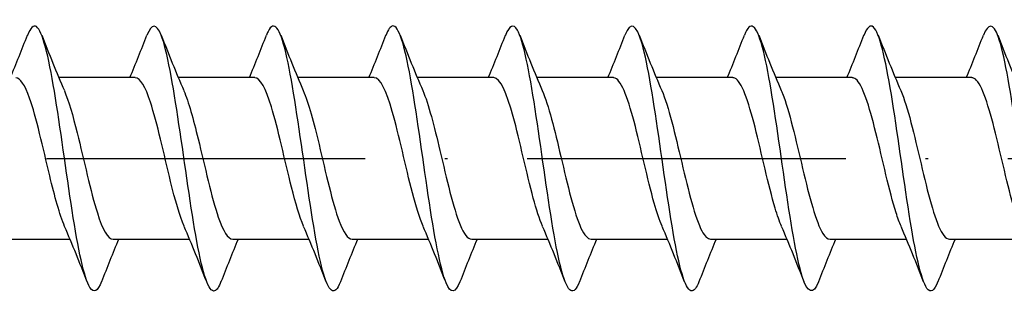
# Model space of a CAD drawing. Units: millimetres. Extents: x 2600 to 4864, y 1772 to 2322.
# Drawn here: x 3762 to 3799, y 1935 to 1945 of the extents above; entities that cross this region are included whole.
import ezdxf

# ---------------------------------------------------------------- set-up
doc = ezdxf.new("R2010")
doc.units = ezdxf.units.MM
doc.linetypes.add('ACAD_ISO10W100', pattern=[18, 12, -3, 0, -3])
doc.layers.add('Axis', color=4, linetype='ACAD_ISO10W100')
doc.layers.add('Part', color=7, linetype='Continuous', lineweight=25)

# ---------------------------------------------------------------- blocks, each defined once
blk = doc.blocks.new('ESCRFTC 10.0x300')
at = {"layer": 'Axis'}
blk.add_line((-5, 0), (305, 0), dxfattribs=at)
at = {"layer": 'Part'}
for p, q in [((106.94, 3.05), (104.063, 3.05)), ((111.44, 3.05), (108.563, 3.05)), ((115.94, 3.05), (113.063, 3.05)), ((120.44, 3.05), (117.563, 3.05)), ((124.94, 3.05), (122.063, 3.05)), ((129.44, 3.05), (126.563, 3.05)), ((133.94, 3.05), (131.063, 3.05)), ((138.44, 3.05), (135.563, 3.05)), ((104.487, -3.05), (101.61, -3.05)), ((108.987, -3.05), (106.11, -3.05)), ((113.487, -3.05), (110.61, -3.05)), ((117.987, -3.05), (115.11, -3.05)), ((122.487, -3.05), (119.61, -3.05)), ((126.987, -3.05), (124.11, -3.05)), ((131.487, -3.05), (128.61, -3.05)), ((135.987, -3.05), (133.11, -3.05)), ((140.487, -3.05), (137.61, -3.05))]:
    blk.add_line(p, q, dxfattribs=at)
for points, knots in [([(114.669, -4.652), (114.654, -4.69), (114.639, -4.725), (114.624, -4.757), (114.401, -5.238), (114.177, -4.971), (113.954, -4.059), (113.73, -3.148), (113.506, -1.616), (113.283, -0.055), (113.059, 1.506), (112.836, 3.056), (112.612, 3.994), (112.389, 4.933), (112.165, 5.238), (111.942, 4.79), (111.922, 4.75), (111.902, 4.704), (111.881, 4.652)], [241.527703, 241.527703, 241.527703, 241.527703, 241.589641, 241.589641, 241.589641, 242.526035, 242.526035, 242.526035, 243.462429, 243.462429, 243.462429, 244.398823, 244.398823, 244.398823, 245.335217, 245.335217, 245.335217, 245.419158, 245.419158, 245.419158, 245.419158]), ([(128.169, -4.649), (128.125, -4.763), (128.081, -4.851), (128.037, -4.909), (127.813, -5.206), (127.59, -4.733), (127.366, -3.675), (127.143, -2.617), (126.919, -0.999), (126.696, 0.552), (126.472, 2.103), (126.249, 3.549), (126.025, 4.33), (125.811, 5.079), (125.596, 5.197), (125.381, 4.652)], [222.678147, 222.678147, 222.678147, 222.678147, 222.861762, 222.861762, 222.861762, 223.798156, 223.798156, 223.798156, 224.73455, 224.73455, 224.73455, 225.670944, 225.670944, 225.670944, 226.569602, 226.569602, 226.569602, 226.569602]), ([(105.669, -4.645), (105.524, -5.01), (105.38, -5.098), (105.235, -4.868), (105.012, -4.512), (104.788, -3.402), (104.565, -1.967), (104.341, -0.532), (104.117, 1.192), (103.894, 2.537), (103.67, 3.882), (103.447, 4.815), (103.223, 4.974), (103.109, 5.055), (102.995, 4.934), (102.881, 4.643)], [254.094074, 254.094074, 254.094074, 254.094074, 254.699157, 254.699157, 254.699157, 255.635551, 255.635551, 255.635551, 256.571945, 256.571945, 256.571945, 257.508339, 257.508339, 257.508339, 257.985529, 257.985529, 257.985529, 257.985529]), ([(110.169, -4.645), (110.089, -4.851), (110.009, -4.973), (109.93, -4.996), (109.706, -5.06), (109.483, -4.345), (109.259, -3.128), (109.035, -1.91), (108.812, -0.22), (108.588, 1.288), (108.365, 2.796), (108.141, 4.085), (107.918, 4.655), (107.739, 5.11), (107.56, 5.098), (107.381, 4.649)], [247.810888, 247.810888, 247.810888, 247.810888, 248.144399, 248.144399, 248.144399, 249.080793, 249.080793, 249.080793, 250.017187, 250.017187, 250.017187, 250.953581, 250.953581, 250.953581, 251.702344, 251.702344, 251.702344, 251.702344]), ([(119.169, -4.648), (118.995, -5.084), (118.822, -5.111), (118.648, -4.694), (118.424, -4.156), (118.201, -2.893), (117.977, -1.394), (117.754, 0.105), (117.53, 1.802), (117.307, 3.041), (117.083, 4.28), (116.86, 5.029), (116.636, 4.999), (116.551, 4.988), (116.466, 4.864), (116.381, 4.645)], [235.244518, 235.244518, 235.244518, 235.244518, 235.971278, 235.971278, 235.971278, 236.907672, 236.907672, 236.907672, 237.844066, 237.844066, 237.844066, 238.780459, 238.780459, 238.780459, 239.135973, 239.135973, 239.135973, 239.135973]), ([(123.669, -4.644), (123.56, -4.922), (123.451, -5.045), (123.343, -4.984), (123.119, -4.859), (122.895, -3.958), (122.672, -2.631), (122.448, -1.304), (122.225, 0.417), (122.001, 1.865), (121.778, 3.313), (121.554, 4.453), (121.331, 4.842), (121.181, 5.103), (121.031, 5.023), (120.881, 4.645)], [228.961332, 228.961332, 228.961332, 228.961332, 229.41652, 229.41652, 229.41652, 230.352914, 230.352914, 230.352914, 231.289308, 231.289308, 231.289308, 232.225702, 232.225702, 232.225702, 232.852788, 232.852788, 232.852788, 232.852788]), ([(132.669, -4.652), (132.466, -5.163), (132.263, -5.095), (132.061, -4.45), (131.837, -3.738), (131.614, -2.342), (131.39, -0.801), (131.167, 0.739), (130.943, 2.386), (130.72, 3.5), (130.496, 4.615), (130.272, 5.17), (130.049, 4.95), (129.993, 4.896), (129.937, 4.793), (129.881, 4.648)], [216.394962, 216.394962, 216.394962, 216.394962, 217.243398, 217.243398, 217.243398, 218.179792, 218.179792, 218.179792, 219.116186, 219.116186, 219.116186, 220.05258, 220.05258, 220.05258, 220.286417, 220.286417, 220.286417, 220.286417]), ([(137.169, -4.644), (137.031, -4.993), (136.893, -5.091), (136.755, -4.898), (136.532, -4.585), (136.308, -3.513), (136.085, -2.096), (135.861, -0.679), (135.638, 1.048), (135.414, 2.414), (135.191, 3.781), (134.967, 4.754), (134.743, 4.957), (134.623, 5.067), (134.502, 4.951), (134.381, 4.643)], [210.111777, 210.111777, 210.111777, 210.111777, 210.688641, 210.688641, 210.688641, 211.625035, 211.625035, 211.625035, 212.561429, 212.561429, 212.561429, 213.497823, 213.497823, 213.497823, 214.003232, 214.003232, 214.003232, 214.003232]), ([(141.669, -4.646), (141.596, -4.835), (141.523, -4.952), (141.45, -4.988), (141.226, -5.096), (141.003, -4.426), (140.779, -3.237), (140.556, -2.047), (140.332, -0.367), (140.109, 1.151), (139.885, 2.67), (139.661, 3.991), (139.438, 4.601), (139.252, 5.108), (139.067, 5.116), (138.881, 4.65)], [203.828591, 203.828591, 203.828591, 203.828591, 204.133883, 204.133883, 204.133883, 205.070277, 205.070277, 205.070277, 206.006671, 206.006671, 206.006671, 206.943065, 206.943065, 206.943065, 207.720046, 207.720046, 207.720046, 207.720046]), ([(104.28, -2.559), (104.093, -2.123), (103.906, -1.429), (103.72, -0.652), (103.467, 0.4), (103.214, 1.564), (102.961, 2.279), (102.787, 2.77), (102.614, 3.037), (102.44, 3.043)], [255.04197, 255.04197, 255.04197, 255.04197, 255.824311, 255.824311, 255.824311, 256.883873, 256.883873, 256.883873, 257.610598, 257.610598, 257.610598, 257.610598]), ([(108.78, -2.557), (108.611, -2.163), (108.442, -1.561), (108.273, -0.871), (108.02, 0.161), (107.767, 1.35), (107.514, 2.123), (107.323, 2.708), (107.131, 3.038), (106.94, 3.045)], [248.758784, 248.758784, 248.758784, 248.758784, 249.466943, 249.466943, 249.466943, 250.526504, 250.526504, 250.526504, 251.327412, 251.327412, 251.327412, 251.327412]), ([(113.28, -2.556), (113.129, -2.204), (112.977, -1.688), (112.826, -1.085), (112.573, -0.079), (112.32, 1.128), (112.067, 1.955), (111.858, 2.638), (111.649, 3.039), (111.44, 3.047)], [242.475599, 242.475599, 242.475599, 242.475599, 243.109574, 243.109574, 243.109574, 244.169136, 244.169136, 244.169136, 245.044227, 245.044227, 245.044227, 245.044227]), ([(117.78, -2.555), (117.646, -2.246), (117.513, -1.809), (117.379, -1.294), (117.126, -0.318), (116.873, 0.9), (116.62, 1.776), (116.394, 2.561), (116.167, 3.042), (115.94, 3.049)], [236.192414, 236.192414, 236.192414, 236.192414, 236.752206, 236.752206, 236.752206, 237.811767, 237.811767, 237.811767, 238.761042, 238.761042, 238.761042, 238.761042]), ([(122.28, -2.555), (122.164, -2.288), (122.048, -1.925), (121.932, -1.495), (121.679, -0.556), (121.426, 0.667), (121.173, 1.587), (120.929, 2.476), (120.685, 3.047), (120.44, 3.05)], [229.909228, 229.909228, 229.909228, 229.909228, 230.394837, 230.394837, 230.394837, 231.454398, 231.454398, 231.454398, 232.477856, 232.477856, 232.477856, 232.477856]), ([(126.78, -2.555), (126.682, -2.33), (126.583, -2.036), (126.485, -1.688), (126.232, -0.791), (125.979, 0.431), (125.726, 1.39), (125.473, 2.349), (125.22, 3.007), (124.968, 3.048), (124.958, 3.049), (124.949, 3.05), (124.94, 3.05)], [223.626043, 223.626043, 223.626043, 223.626043, 224.037468, 224.037468, 224.037468, 225.09703, 225.09703, 225.09703, 226.156591, 226.156591, 226.156591, 226.194671, 226.194671, 226.194671, 226.194671]), ([(131.28, -2.556), (131.199, -2.373), (131.119, -2.142), (131.038, -1.871), (130.785, -1.021), (130.532, 0.192), (130.28, 1.185), (130.027, 2.177), (129.774, 2.91), (129.521, 3.031), (129.494, 3.044), (129.467, 3.049), (129.44, 3.049)], [217.342858, 217.342858, 217.342858, 217.342858, 217.6801, 217.6801, 217.6801, 218.739661, 218.739661, 218.739661, 219.799223, 219.799223, 219.799223, 219.911486, 219.911486, 219.911486, 219.911486]), ([(135.78, -2.558), (135.717, -2.415), (135.654, -2.243), (135.592, -2.045), (135.339, -1.245), (135.086, -0.048), (134.833, 0.973), (134.58, 1.994), (134.327, 2.797), (134.074, 2.997), (134.029, 3.032), (133.985, 3.048), (133.94, 3.047)], [211.059673, 211.059673, 211.059673, 211.059673, 211.322731, 211.322731, 211.322731, 212.382292, 212.382292, 212.382292, 213.441854, 213.441854, 213.441854, 213.6283, 213.6283, 213.6283, 213.6283]), ([(140.28, -2.56), (140.235, -2.457), (140.19, -2.339), (140.145, -2.207), (139.892, -1.463), (139.639, -0.287), (139.386, 0.756), (139.133, 1.8), (138.88, 2.669), (138.627, 2.947), (138.565, 3.015), (138.502, 3.047), (138.44, 3.045)], [204.776487, 204.776487, 204.776487, 204.776487, 204.965362, 204.965362, 204.965362, 206.024924, 206.024924, 206.024924, 207.084485, 207.084485, 207.084485, 207.345115, 207.345115, 207.345115, 207.345115]), ([(104.27, 2.556), (104.432, 2.181), (104.593, 1.616), (104.755, 0.963), (105.008, -0.059), (105.261, -1.256), (105.513, -2.053), (105.712, -2.679), (105.911, -3.038), (106.11, -3.046)], [-257.037633, -257.037633, -257.037633, -257.037633, -256.361098, -256.361098, -256.361098, -255.301537, -255.301537, -255.301537, -254.469005, -254.469005, -254.469005, -254.469005]), ([(108.77, 2.558), (108.949, 2.14), (109.129, 1.486), (109.308, 0.746), (109.561, -0.298), (109.814, -1.473), (110.067, -2.214), (110.248, -2.744), (110.429, -3.037), (110.61, -3.044)], [-250.754448, -250.754448, -250.754448, -250.754448, -250.00373, -250.00373, -250.00373, -248.944168, -248.944168, -248.944168, -248.18582, -248.18582, -248.18582, -248.18582]), ([(113.27, 2.56), (113.467, 2.1), (113.664, 1.351), (113.861, 0.525), (114.114, -0.536), (114.367, -1.683), (114.62, -2.364), (114.783, -2.803), (114.946, -3.037), (115.11, -3.042)], [-244.471262, -244.471262, -244.471262, -244.471262, -243.646361, -243.646361, -243.646361, -242.5868, -242.5868, -242.5868, -241.902634, -241.902634, -241.902634, -241.902634]), ([(117.77, 2.561), (117.985, 2.061), (118.199, 1.21), (118.414, 0.301), (118.667, -0.771), (118.92, -1.883), (119.173, -2.5), (119.318, -2.855), (119.464, -3.038), (119.61, -3.041)], [-238.188077, -238.188077, -238.188077, -238.188077, -237.288992, -237.288992, -237.288992, -236.229431, -236.229431, -236.229431, -235.619449, -235.619449, -235.619449, -235.619449]), ([(122.27, 2.562), (122.502, 2.022), (122.735, 1.064), (122.967, 0.075), (123.22, -1.002), (123.473, -2.073), (123.726, -2.623), (123.854, -2.901), (123.982, -3.04), (124.11, -3.04)], [-231.904892, -231.904892, -231.904892, -231.904892, -230.931624, -230.931624, -230.931624, -229.872062, -229.872062, -229.872062, -229.336264, -229.336264, -229.336264, -229.336264]), ([(126.77, 2.563), (127.02, 1.985), (127.27, 0.912), (127.52, -0.151), (127.773, -1.227), (128.026, -2.251), (128.279, -2.731), (128.389, -2.94), (128.5, -3.042), (128.61, -3.041)], [-225.621706, -225.621706, -225.621706, -225.621706, -224.574255, -224.574255, -224.574255, -223.514694, -223.514694, -223.514694, -223.053078, -223.053078, -223.053078, -223.053078]), ([(131.27, 2.562), (131.285, 2.529), (131.3, 2.493), (131.315, 2.455), (131.568, 1.816), (131.82, 0.692), (132.073, -0.377), (132.326, -1.446), (132.579, -2.417), (132.832, -2.824), (132.925, -2.973), (133.017, -3.044), (133.11, -3.042)], [-219.338521, -219.338521, -219.338521, -219.338521, -219.276448, -219.276448, -219.276448, -218.216887, -218.216887, -218.216887, -217.157325, -217.157325, -217.157325, -216.769893, -216.769893, -216.769893, -216.769893]), ([(135.77, 2.561), (135.803, 2.487), (135.835, 2.405), (135.868, 2.315), (136.121, 1.613), (136.374, 0.456), (136.627, -0.6), (136.879, -1.656), (137.132, -2.57), (137.385, -2.902), (137.46, -3), (137.535, -3.046), (137.61, -3.043)], [-213.055336, -213.055336, -213.055336, -213.055336, -212.919079, -212.919079, -212.919079, -211.859518, -211.859518, -211.859518, -210.799956, -210.799956, -210.799956, -210.486708, -210.486708, -210.486708, -210.486708])]:
    blk.add_open_spline(points, degree=3, knots=knots, dxfattribs=at)
for points in [[(102.237, 3.05), (102.459, 3.58), (102.672, 4.116), (102.881, 4.653)], [(103.419, 4.653), (103.693, 3.951), (103.973, 3.249), (104.27, 2.563)], [(106.737, 3.05), (106.959, 3.58), (107.172, 4.116), (107.381, 4.653)], [(107.919, 4.653), (108.193, 3.951), (108.473, 3.249), (108.77, 2.563)], [(111.237, 3.05), (111.459, 3.58), (111.672, 4.116), (111.881, 4.653)], [(112.419, 4.653), (112.693, 3.951), (112.973, 3.249), (113.27, 2.563)], [(115.737, 3.05), (115.959, 3.58), (116.172, 4.116), (116.381, 4.653)], [(116.919, 4.653), (117.193, 3.951), (117.473, 3.249), (117.77, 2.563)], [(120.237, 3.05), (120.459, 3.58), (120.672, 4.116), (120.881, 4.653)], [(121.419, 4.653), (121.693, 3.951), (121.973, 3.249), (122.27, 2.563)], [(124.737, 3.05), (124.959, 3.58), (125.172, 4.116), (125.381, 4.653)], [(125.919, 4.653), (126.193, 3.951), (126.473, 3.249), (126.77, 2.563)], [(129.237, 3.05), (129.459, 3.58), (129.672, 4.116), (129.881, 4.653)], [(130.419, 4.653), (130.693, 3.951), (130.973, 3.249), (131.27, 2.563)], [(133.737, 3.05), (133.959, 3.58), (134.172, 4.116), (134.381, 4.653)], [(134.919, 4.653), (135.193, 3.951), (135.473, 3.249), (135.77, 2.563)], [(138.237, 3.05), (138.459, 3.58), (138.672, 4.116), (138.881, 4.653)], [(139.419, 4.653), (139.693, 3.951), (139.973, 3.249), (140.27, 2.563)], [(105.131, -4.653), (104.857, -3.951), (104.577, -3.249), (104.28, -2.563)], [(109.631, -4.653), (109.357, -3.951), (109.077, -3.249), (108.78, -2.563)], [(114.131, -4.653), (113.857, -3.951), (113.577, -3.249), (113.28, -2.563)], [(118.631, -4.653), (118.357, -3.951), (118.077, -3.249), (117.78, -2.563)], [(123.131, -4.653), (122.857, -3.951), (122.577, -3.249), (122.28, -2.563)], [(127.631, -4.653), (127.357, -3.951), (127.077, -3.249), (126.78, -2.563)], [(132.131, -4.653), (131.857, -3.951), (131.577, -3.249), (131.28, -2.563)], [(136.631, -4.653), (136.357, -3.951), (136.077, -3.249), (135.78, -2.563)], [(106.313, -3.05), (106.091, -3.58), (105.878, -4.116), (105.669, -4.653)], [(110.813, -3.05), (110.591, -3.58), (110.378, -4.116), (110.169, -4.653)], [(115.313, -3.05), (115.091, -3.58), (114.878, -4.116), (114.669, -4.653)], [(119.813, -3.05), (119.591, -3.58), (119.378, -4.116), (119.169, -4.653)], [(124.313, -3.05), (124.091, -3.58), (123.878, -4.116), (123.669, -4.653)], [(128.813, -3.05), (128.591, -3.58), (128.378, -4.116), (128.169, -4.653)], [(133.313, -3.05), (133.091, -3.58), (132.878, -4.116), (132.669, -4.653)], [(137.813, -3.05), (137.591, -3.58), (137.378, -4.116), (137.169, -4.653)]]:
    blk.add_open_spline(points, degree=3, dxfattribs=at)

msp = doc.modelspace()

# ---------------------------------------------------------------- block references
msp.add_blockref('ESCRFTC 10.0x300', (3659, 1939.999))

doc.saveas('drawing.dxf')
